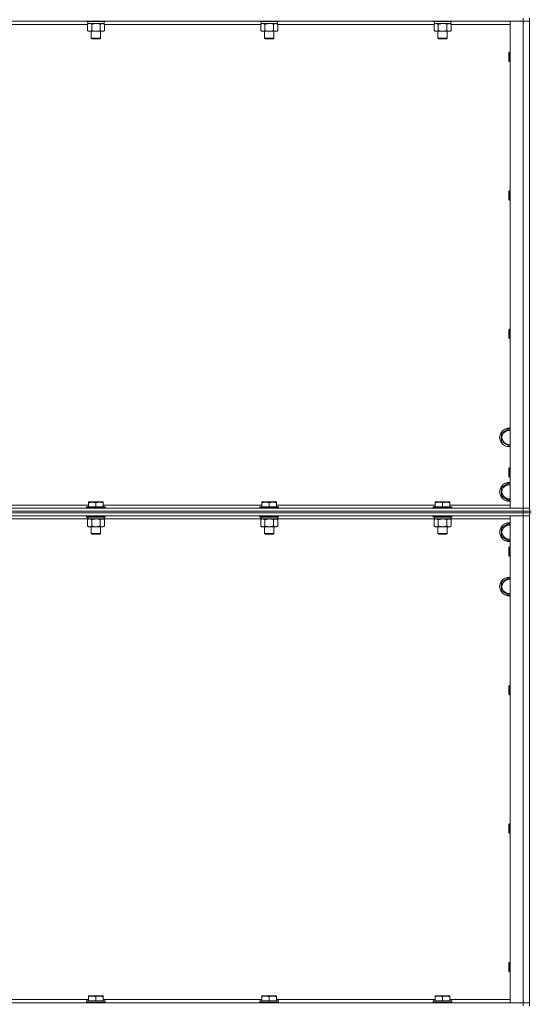
# Model space of a CAD drawing. Units: millimetres. Extents: x 0 to 30610, y -7 to 21000.
# Drawn here: x 21825 to 22483, y 15342 to 16610 of the extents above; entities that cross this region are included whole.
import ezdxf

# ---------------------------------------------------------------- set-up
doc = ezdxf.new("R2010")
doc.units = ezdxf.units.MM
doc.linetypes.add('K5LT_THIN', pattern=[0])
doc.layers.add('R', color=1, linetype='Continuous', true_color=0xff0000)
doc.layers.add('WELDING', color=7, linetype='Continuous', true_color=0xffffff)

msp = doc.modelspace()

# ---------------------------------------------------------------- linework, layer by layer
at = {"layer": 'R', "color": 7, "linetype": 'K5LT_THIN', "lineweight": 18}
for p, q in [((22474, 16611.8), (22474, 16607.8)), ((22482, 15976.8), (22482, 16611.8)), ((22474, 16607.8), (21150, 16607.8)), ((21912.6, 16603.8), (21711.4, 16603.8)), ((21911.6, 16607.8), (21911.6, 16607.6)), ((21935.6, 16607.6), (21911.6, 16607.6)), ((21911.6, 16607.6), (21911.8, 16607.3)), ((21935.4, 16607.3), (21911.8, 16607.3)), ((21912.6, 16603.9), (21914.1, 16604.8)), ((21912.6, 16603.9), (21912.6, 16595.6)), ((21913.1, 16607.3), (21913.1, 16604.8)), ((21934.1, 16604.8), (21913.1, 16604.8)), ((21918.1, 16603.9), (21918.1, 16595.6)), ((21929.1, 16603.9), (21929.1, 16595.6)), ((21934.6, 16603.9), (21933.1, 16604.8)), ((21934.1, 16607.3), (21934.1, 16604.8)), ((21934.6, 16603.9), (21934.6, 16595.6)), ((22135.8, 16603.8), (21934.6, 16603.8)), ((21935.6, 16607.6), (21935.4, 16607.3)), ((21935.6, 16607.8), (21935.6, 16607.6)), ((22134.8, 16607.8), (22134.8, 16607.6)), ((22158.8, 16607.6), (22134.8, 16607.6)), ((22134.8, 16607.6), (22135, 16607.3)), ((22158.6, 16607.3), (22135, 16607.3)), ((22135.8, 16603.9), (22137.3, 16604.8)), ((22135.8, 16603.9), (22135.8, 16595.6)), ((22136.3, 16607.3), (22136.3, 16604.8)), ((22157.3, 16604.8), (22136.3, 16604.8)), ((22141.3, 16603.9), (22141.3, 16595.6)), ((22152.3, 16603.9), (22152.3, 16595.6)), ((22157.8, 16603.9), (22156.3, 16604.8)), ((22157.3, 16607.3), (22157.3, 16604.8)), ((22157.8, 16603.9), (22157.8, 16595.6)), ((22359, 16603.8), (22157.8, 16603.8)), ((22158.8, 16607.6), (22158.6, 16607.3)), ((22158.8, 16607.8), (22158.8, 16607.6)), ((22358, 16607.8), (22358, 16607.6)), ((22382, 16607.6), (22358, 16607.6)), ((22358, 16607.6), (22358.2, 16607.3)), ((22381.8, 16607.3), (22358.2, 16607.3)), ((22359, 16603.9), (22360.5, 16604.8)), ((22359, 16603.9), (22359, 16595.6)), ((22359.5, 16607.3), (22359.5, 16604.8)), ((22380.5, 16604.8), (22359.5, 16604.8)), ((22364.5, 16603.9), (22364.5, 16595.6)), ((22375.5, 16603.9), (22375.5, 16595.6)), ((22381, 16603.9), (22379.5, 16604.8)), ((22380.5, 16607.3), (22380.5, 16604.8)), ((22381, 16603.9), (22381, 16595.6)), ((22457, 16603.8), (22381, 16603.8)), ((22382, 16607.6), (22381.8, 16607.3)), ((22382, 16607.8), (22382, 16607.6)), ((22457, 16607.8), (22474, 16607.8)), ((22457, 15980.8), (22457, 16607.8)), ((22474, 15980.8), (22474, 16607.8)), ((22474, 16607.8), (22482, 16607.8)), ((22482, 16607.8), (22474, 16607.8)), ((21912.6, 16595.6), (21914.1, 16594.8)), ((21923.6, 16594.8), (21914.1, 16594.8)), ((21917.6, 16594.8), (21917.6, 16585.9)), ((21929.6, 16585.9), (21917.6, 16585.9)), ((21917.6, 16585.9), (21918.6, 16585.3)), ((21933.1, 16594.8), (21923.6, 16594.8)), ((21929.6, 16585.9), (21928.6, 16585.3)), ((21929.6, 16594.8), (21929.6, 16585.9)), ((21934.6, 16595.6), (21933.1, 16594.8)), ((22135.8, 16595.6), (22137.3, 16594.8)), ((22146.8, 16594.8), (22137.3, 16594.8)), ((22140.8, 16594.8), (22140.8, 16585.9)), ((22152.8, 16585.9), (22140.8, 16585.9)), ((22140.8, 16585.9), (22141.8, 16585.3)), ((22156.3, 16594.8), (22146.8, 16594.8)), ((22152.8, 16585.9), (22151.8, 16585.3)), ((22152.8, 16594.8), (22152.8, 16585.9)), ((22157.8, 16595.6), (22156.3, 16594.8)), ((22359, 16595.6), (22360.5, 16594.8)), ((22370, 16594.8), (22360.5, 16594.8)), ((22364, 16594.8), (22364, 16585.9)), ((22376, 16585.9), (22364, 16585.9)), ((22364, 16585.9), (22365, 16585.3)), ((22379.5, 16594.8), (22370, 16594.8)), ((22376, 16585.9), (22375, 16585.3)), ((22376, 16594.8), (22376, 16585.9)), ((22381, 16595.6), (22379.5, 16594.8)), ((21928.6, 16585.3), (21918.6, 16585.3)), ((22151.8, 16585.3), (22141.8, 16585.3)), ((22375, 16585.3), (22365, 16585.3)), ((22456.1, 16567.8), (22455.5, 16566.8)), ((22455.5, 16556.8), (22455.5, 16566.8)), ((22457, 16567.8), (22456.1, 16567.8)), ((22456.1, 16555.8), (22456.1, 16567.8)), ((22456.1, 16555.8), (22455.5, 16556.8)), ((22457, 16555.8), (22456.1, 16555.8)), ((22456.1, 16389.5), (22455.5, 16388.5)), ((22455.5, 16378.5), (22455.5, 16388.5)), ((22457, 16389.5), (22456.1, 16389.5)), ((22456.1, 16377.5), (22456.1, 16389.5)), ((22456.1, 16377.5), (22455.5, 16378.5)), ((22457, 16377.5), (22456.1, 16377.5)), ((22456.1, 16211.1), (22455.5, 16210.1)), ((22455.5, 16200.1), (22455.5, 16210.1)), ((22457, 16211.1), (22456.1, 16211.1)), ((22456.1, 16199.1), (22456.1, 16211.1)), ((22456.1, 16199.1), (22455.5, 16200.1)), ((22457, 16199.1), (22456.1, 16199.1)), ((22446, 16077.3), (22455.5, 16082.8)), ((22455.5, 16082.8), (22457, 16081.9)), ((22446, 16066.3), (22446, 16077.3)), ((22455.5, 16060.8), (22446, 16066.3)), ((22457, 16061.7), (22455.5, 16060.8)), ((22456.1, 16032.8), (22455.5, 16031.8)), ((22455.5, 16021.8), (22455.5, 16031.8)), ((22457, 16032.8), (22456.1, 16032.8)), ((22456.1, 16020.8), (22456.1, 16032.8)), ((22456.1, 16020.8), (22455.5, 16021.8)), ((22457, 16020.8), (22456.1, 16020.8)), ((22446, 16007.3), (22455.5, 16012.8)), ((22446, 15996.3), (22446, 16007.3)), ((22455.5, 16012.8), (22457, 16011.9)), ((22455.5, 15990.8), (22446, 15996.3)), ((22457, 15991.7), (22455.5, 15990.8)), ((21150, 15980.8), (22474, 15980.8)), ((21709.9, 15984.8), (21914.1, 15984.8)), ((21911.6, 15982), (21911.8, 15982.3)), ((21911.6, 15982), (21911.6, 15980.8)), ((21935.6, 15982), (21911.6, 15982)), ((21935.4, 15982.3), (21911.8, 15982.3)), ((21914.1, 15988.5), (21914.6, 15988.8)), ((21914.1, 15987.6), (21914.1, 15988.5)), ((21914.1, 15987.6), (21914.1, 15982.3)), ((21932.6, 15988.8), (21914.6, 15988.8)), ((21923.6, 15987.6), (21923.6, 15982.3)), ((21933.1, 15988.5), (21932.6, 15988.8)), ((21933.1, 15988.5), (21933.1, 15987.6)), ((21933.1, 15987.6), (21933.1, 15982.3)), ((21933.1, 15984.8), (22137.3, 15984.8)), ((21935.6, 15982), (21935.4, 15982.3)), ((21935.6, 15982), (21935.6, 15980.8)), ((22134.8, 15982), (22135, 15982.3)), ((22134.8, 15982), (22134.8, 15980.8)), ((22158.8, 15982), (22134.8, 15982)), ((22158.6, 15982.3), (22135, 15982.3)), ((22137.3, 15988.5), (22137.8, 15988.8)), ((22137.3, 15987.6), (22137.3, 15988.5)), ((22137.3, 15987.6), (22137.3, 15982.3)), ((22155.8, 15988.8), (22137.8, 15988.8)), ((22146.8, 15987.6), (22146.8, 15982.3)), ((22156.3, 15988.5), (22155.8, 15988.8)), ((22156.3, 15988.5), (22156.3, 15987.6)), ((22156.3, 15987.6), (22156.3, 15982.3)), ((22156.3, 15984.8), (22360.5, 15984.8)), ((22158.8, 15982), (22158.6, 15982.3)), ((22158.8, 15982), (22158.8, 15980.8)), ((22358, 15982), (22358.2, 15982.3)), ((22358, 15982), (22358, 15980.8)), ((22382, 15982), (22358, 15982)), ((22381.8, 15982.3), (22358.2, 15982.3)), ((22360.5, 15988.5), (22361, 15988.8)), ((22360.5, 15987.6), (22360.5, 15988.5)), ((22360.5, 15987.6), (22360.5, 15982.3)), ((22379, 15988.8), (22361, 15988.8)), ((22370, 15987.6), (22370, 15982.3)), ((22379.5, 15988.5), (22379, 15988.8)), ((22379.5, 15988.5), (22379.5, 15987.6)), ((22379.5, 15987.6), (22379.5, 15982.3)), ((22379.5, 15984.8), (22457, 15984.8)), ((22382, 15982), (22381.8, 15982.3)), ((22382, 15982), (22382, 15980.8)), ((22474, 15980.8), (22457, 15980.8)), ((22482, 15980.8), (22474, 15980.8)), ((22474, 15980.8), (22482, 15980.8)), ((22474, 15976.8), (22474, 15980.8)), ((21150, 15976.8), (22474, 15976.8)), ((22474, 15976.8), (21150, 15976.8)), ((22474, 15974.8), (21150, 15974.8)), ((22474, 15974.8), (21150, 15974.8)), ((22474, 15970.8), (21150, 15970.8)), ((21913.1, 15966.8), (21710.9, 15966.8)), ((21911.6, 15970.8), (21911.6, 15969.6)), ((21935.6, 15969.6), (21911.6, 15969.6)), ((21911.6, 15969.6), (21911.8, 15969.3)), ((21935.4, 15969.3), (21911.8, 15969.3)), ((21912.6, 15965.9), (21914.1, 15966.8)), ((21912.6, 15965.9), (21912.6, 15957.6)), ((21913.1, 15969.3), (21913.1, 15966.8)), ((21934.1, 15966.8), (21913.1, 15966.8)), ((21918.1, 15965.9), (21918.1, 15957.6)), ((21929.1, 15965.9), (21929.1, 15957.6)), ((21934.6, 15965.9), (21933.1, 15966.8)), ((21934.1, 15969.3), (21934.1, 15966.8)), ((22136.3, 15966.8), (21934.1, 15966.8)), ((21934.6, 15965.9), (21934.6, 15957.6)), ((21935.6, 15969.6), (21935.4, 15969.3)), ((21935.6, 15970.8), (21935.6, 15969.6)), ((22134.8, 15970.8), (22134.8, 15969.6)), ((22158.8, 15969.6), (22134.8, 15969.6)), ((22134.8, 15969.6), (22135, 15969.3)), ((22158.6, 15969.3), (22135, 15969.3)), ((22135.8, 15965.9), (22137.3, 15966.8)), ((22135.8, 15965.9), (22135.8, 15957.6)), ((22136.3, 15969.3), (22136.3, 15966.8)), ((22157.3, 15966.8), (22136.3, 15966.8)), ((22141.3, 15965.9), (22141.3, 15957.6)), ((22152.3, 15965.9), (22152.3, 15957.6)), ((22157.8, 15965.9), (22156.3, 15966.8)), ((22157.3, 15969.3), (22157.3, 15966.8)), ((22359.5, 15966.8), (22157.3, 15966.8)), ((22157.8, 15965.9), (22157.8, 15957.6)), ((22158.8, 15969.6), (22158.6, 15969.3)), ((22158.8, 15970.8), (22158.8, 15969.6)), ((22358, 15970.8), (22358, 15969.6)), ((22382, 15969.6), (22358, 15969.6)), ((22358, 15969.6), (22358.2, 15969.3)), ((22381.8, 15969.3), (22358.2, 15969.3)), ((22359, 15965.9), (22360.5, 15966.8)), ((22359, 15965.9), (22359, 15957.6)), ((22359.5, 15969.3), (22359.5, 15966.8)), ((22380.5, 15966.8), (22359.5, 15966.8)), ((22364.5, 15965.9), (22364.5, 15957.6)), ((22375.5, 15965.9), (22375.5, 15957.6)), ((22381, 15965.9), (22379.5, 15966.8)), ((22380.5, 15969.3), (22380.5, 15966.8)), ((22457, 15966.8), (22380.5, 15966.8)), ((22381, 15965.9), (22381, 15957.6)), ((22382, 15969.6), (22381.8, 15969.3)), ((22382, 15970.8), (22382, 15969.6)), ((22457, 15970.8), (22474, 15970.8)), ((22457, 15343.8), (22457, 15970.8)), ((22482, 15976.8), (22474, 15976.8)), ((22474, 15976.8), (22482, 15976.8)), ((22474, 15976.8), (22474, 15974.8)), ((22474, 15974.8), (22482, 15974.8)), ((22474, 15974.8), (22474, 15970.8)), ((22482, 15974.8), (22474, 15974.8)), ((22474, 15343.8), (22474, 15970.8)), ((22474, 15970.8), (22482, 15970.8)), ((22482, 15970.8), (22474, 15970.8)), ((22484, 15976.8), (22482, 15976.8)), ((22482, 15976.8), (22482, 15974.8)), ((22484, 15974.8), (22482, 15974.8)), ((22482, 15339.8), (22482, 15974.8)), ((21912.6, 15957.6), (21914.1, 15956.8)), ((21923.6, 15956.8), (21914.1, 15956.8)), ((21917.6, 15956.8), (21917.6, 15947.9)), ((21933.1, 15956.8), (21923.6, 15956.8)), ((21929.6, 15956.8), (21929.6, 15947.9)), ((21934.6, 15957.6), (21933.1, 15956.8)), ((22135.8, 15957.6), (22137.3, 15956.8)), ((22146.8, 15956.8), (22137.3, 15956.8)), ((22140.8, 15956.8), (22140.8, 15947.9)), ((22156.3, 15956.8), (22146.8, 15956.8)), ((22152.8, 15956.8), (22152.8, 15947.9)), ((22157.8, 15957.6), (22156.3, 15956.8)), ((22359, 15957.6), (22360.5, 15956.8)), ((22370, 15956.8), (22360.5, 15956.8)), ((22364, 15956.8), (22364, 15947.9)), ((22379.5, 15956.8), (22370, 15956.8)), ((22376, 15956.8), (22376, 15947.9)), ((22381, 15957.6), (22379.5, 15956.8)), ((22446, 15955.3), (22455.5, 15960.8)), ((22446, 15944.3), (22446, 15955.3)), ((22455.5, 15960.8), (22457, 15959.9)), ((21929.6, 15947.9), (21917.6, 15947.9)), ((21917.6, 15947.9), (21918.6, 15947.3)), ((21928.6, 15947.3), (21918.6, 15947.3)), ((21929.6, 15947.9), (21928.6, 15947.3)), ((22152.8, 15947.9), (22140.8, 15947.9)), ((22140.8, 15947.9), (22141.8, 15947.3)), ((22151.8, 15947.3), (22141.8, 15947.3)), ((22152.8, 15947.9), (22151.8, 15947.3)), ((22376, 15947.9), (22364, 15947.9)), ((22364, 15947.9), (22365, 15947.3)), ((22375, 15947.3), (22365, 15947.3)), ((22376, 15947.9), (22375, 15947.3)), ((22455.5, 15938.8), (22446, 15944.3)), ((22457, 15939.7), (22455.5, 15938.8)), ((22456.1, 15930.8), (22455.5, 15929.8)), ((22455.5, 15919.8), (22455.5, 15929.8)), ((22457, 15930.8), (22456.1, 15930.8)), ((22456.1, 15918.8), (22456.1, 15930.8)), ((22456.1, 15918.8), (22455.5, 15919.8)), ((22457, 15918.8), (22456.1, 15918.8)), ((22446, 15885.3), (22455.5, 15890.8)), ((22455.5, 15890.8), (22457, 15889.9)), ((22446, 15874.3), (22446, 15885.3)), ((22455.5, 15868.8), (22446, 15874.3)), ((22457, 15869.7), (22455.5, 15868.8)), ((22456.1, 15752.5), (22455.5, 15751.5)), ((22455.5, 15741.5), (22455.5, 15751.5)), ((22457, 15752.5), (22456.1, 15752.5)), ((22456.1, 15740.5), (22456.1, 15752.5)), ((22456.1, 15740.5), (22455.5, 15741.5)), ((22457, 15740.5), (22456.1, 15740.5)), ((22456.1, 15574.1), (22455.5, 15573.1)), ((22455.5, 15563.1), (22455.5, 15573.1)), ((22457, 15574.1), (22456.1, 15574.1)), ((22456.1, 15562.1), (22456.1, 15574.1)), ((22456.1, 15562.1), (22455.5, 15563.1)), ((22457, 15562.1), (22456.1, 15562.1)), ((22456.1, 15395.8), (22455.5, 15394.8)), ((22455.5, 15384.8), (22455.5, 15394.8)), ((22457, 15395.8), (22456.1, 15395.8)), ((22456.1, 15383.8), (22456.1, 15395.8)), ((22456.1, 15383.8), (22455.5, 15384.8)), ((22457, 15383.8), (22456.1, 15383.8)), ((21150, 15343.8), (22474, 15343.8)), ((21709.9, 15347.8), (21914.1, 15347.8)), ((21911.6, 15346), (21911.8, 15346.3)), ((21911.6, 15346), (21911.6, 15344.1)), ((21935.6, 15346), (21911.6, 15346)), ((21935.6, 15344.1), (21911.6, 15344.1)), ((21911.6, 15344.1), (21911.8, 15343.8)), ((21935.4, 15346.3), (21911.8, 15346.3)), ((21914.1, 15352.5), (21914.6, 15352.8)), ((21914.1, 15351.6), (21914.1, 15352.5)), ((21914.1, 15351.6), (21914.1, 15346.3)), ((21932.6, 15352.8), (21914.6, 15352.8)), ((21923.6, 15351.6), (21923.6, 15346.3)), ((21933.1, 15352.5), (21932.6, 15352.8)), ((21933.1, 15352.5), (21933.1, 15351.6)), ((21933.1, 15351.6), (21933.1, 15346.3)), ((21933.1, 15347.8), (22137.3, 15347.8)), ((21935.6, 15346), (21935.4, 15346.3)), ((21935.6, 15344.1), (21935.4, 15343.8)), ((21935.6, 15346), (21935.6, 15344.1)), ((22134.8, 15346), (22135, 15346.3)), ((22134.8, 15346), (22134.8, 15344.1)), ((22158.8, 15346), (22134.8, 15346)), ((22158.8, 15344.1), (22134.8, 15344.1)), ((22134.8, 15344.1), (22135, 15343.8)), ((22158.6, 15346.3), (22135, 15346.3)), ((22137.3, 15352.5), (22137.8, 15352.8)), ((22137.3, 15351.6), (22137.3, 15352.5)), ((22137.3, 15351.6), (22137.3, 15346.3)), ((22155.8, 15352.8), (22137.8, 15352.8)), ((22146.8, 15351.6), (22146.8, 15346.3)), ((22156.3, 15352.5), (22155.8, 15352.8)), ((22156.3, 15352.5), (22156.3, 15351.6)), ((22156.3, 15351.6), (22156.3, 15346.3)), ((22156.3, 15347.8), (22360.5, 15347.8)), ((22158.8, 15346), (22158.6, 15346.3)), ((22158.8, 15344.1), (22158.6, 15343.8)), ((22158.8, 15346), (22158.8, 15344.1)), ((22358, 15346), (22358.2, 15346.3)), ((22358, 15346), (22358, 15344.1)), ((22382, 15346), (22358, 15346)), ((22382, 15344.1), (22358, 15344.1)), ((22358, 15344.1), (22358.2, 15343.8)), ((22381.8, 15346.3), (22358.2, 15346.3)), ((22360.5, 15352.5), (22361, 15352.8)), ((22360.5, 15351.6), (22360.5, 15352.5)), ((22360.5, 15351.6), (22360.5, 15346.3)), ((22379, 15352.8), (22361, 15352.8)), ((22370, 15351.6), (22370, 15346.3)), ((22379.5, 15352.5), (22379, 15352.8)), ((22379.5, 15352.5), (22379.5, 15351.6)), ((22379.5, 15351.6), (22379.5, 15346.3)), ((22379.5, 15347.8), (22457, 15347.8)), ((22382, 15346), (22381.8, 15346.3)), ((22382, 15344.1), (22381.8, 15343.8)), ((22382, 15346), (22382, 15344.1)), ((22474, 15343.8), (22457, 15343.8)), ((22482, 15343.8), (22474, 15343.8)), ((22474, 15343.8), (22482, 15343.8)), ((22474, 15339.8), (22474, 15343.8))]:
    msp.add_line(p, q, dxfattribs=at)
for centre, radius, start, end in [((22455.5, 16071.8), 12, 82.8192, 277.1808), ((22455.5, 16071.8), 11.8, 82.7135, 277.2865), ((22455.5, 16071.8), 8.97, 80.3762, 279.6238), ((22455.5, 16001.8), 12, 82.8192, 277.1808), ((22455.5, 16001.8), 11.8, 82.7135, 277.2865), ((22455.5, 16001.8), 8.97, 80.3762, 279.6238), ((22455.5, 15949.8), 12, 82.8192, 277.1808), ((22455.5, 15949.8), 11.8, 82.7135, 277.2865), ((22455.5, 15949.8), 8.97, 80.3762, 279.6238), ((22455.5, 15879.8), 12, 82.8192, 277.1808), ((22455.5, 15879.8), 11.8, 82.7135, 277.2865), ((22455.5, 15879.8), 8.97, 80.3762, 279.6238)]:
    msp.add_arc(centre, radius, start, end, dxfattribs=at)
at = {"layer": 'WELDING', "color": 7, "linetype": 'K5LT_THIN', "lineweight": 18}
for p, q in [((21913.2, 16604.2), (21912.6, 16603.9)), ((21914.1, 16604.6), (21913.2, 16604.2)), ((21915, 16604.8), (21914.1, 16604.6)), ((21915.4, 16604.8), (21915, 16604.8)), ((21916.3, 16604.7), (21915.4, 16604.8)), ((21917.2, 16604.4), (21916.3, 16604.7)), ((21918.1, 16603.9), (21917.2, 16604.4)), ((21925.4, 16604.7), (21923.6, 16604.8)), ((21927.3, 16604.4), (21925.4, 16604.7)), ((21929.1, 16603.9), (21927.3, 16604.4)), ((22136.4, 16604.2), (22135.8, 16603.9)), ((22137.3, 16604.6), (22136.4, 16604.2)), ((22138.2, 16604.8), (22137.3, 16604.6)), ((22138.6, 16604.8), (22138.2, 16604.8)), ((22148.6, 16604.7), (22146.8, 16604.8)), ((22150.5, 16604.4), (22148.6, 16604.7)), ((22152.3, 16603.9), (22150.5, 16604.4)), ((22359.6, 16604.2), (22359, 16603.9)), ((22360.5, 16604.6), (22359.6, 16604.2)), ((22361.4, 16604.8), (22360.5, 16604.6)), ((22361.8, 16604.8), (22361.4, 16604.8)), ((22371.8, 16604.7), (22370, 16604.8)), ((22373.7, 16604.4), (22371.8, 16604.7)), ((22375.5, 16603.9), (22373.7, 16604.4)), ((21913.2, 15966.2), (21912.6, 15965.9)), ((21914.1, 15966.6), (21913.2, 15966.2)), ((21915, 15966.8), (21914.1, 15966.6)), ((21915.4, 15966.8), (21915, 15966.8)), ((21916.3, 15966.7), (21915.4, 15966.8)), ((21917.2, 15966.4), (21916.3, 15966.7)), ((21918.1, 15965.9), (21917.2, 15966.4)), ((21925.4, 15966.7), (21923.6, 15966.8)), ((21927.3, 15966.4), (21925.4, 15966.7)), ((21929.1, 15965.9), (21927.3, 15966.4)), ((22136.4, 15966.2), (22135.8, 15965.9)), ((22137.3, 15966.6), (22136.4, 15966.2)), ((22138.2, 15966.8), (22137.3, 15966.6)), ((22138.6, 15966.8), (22138.2, 15966.8)), ((22148.6, 15966.7), (22146.8, 15966.8)), ((22150.5, 15966.4), (22148.6, 15966.7)), ((22152.3, 15965.9), (22150.5, 15966.4)), ((22359.6, 15966.2), (22359, 15965.9)), ((22360.5, 15966.6), (22359.6, 15966.2)), ((22361.4, 15966.8), (22360.5, 15966.6)), ((22361.8, 15966.8), (22361.4, 15966.8)), ((22371.8, 15966.7), (22370, 15966.8)), ((22373.7, 15966.4), (22371.8, 15966.7)), ((22375.5, 15965.9), (22373.7, 15966.4))]:
    msp.add_line(p, q, dxfattribs=at)
for points, knots in [([(21923.6, 16604.8), (21923.4, 16604.8), (21923, 16604.8), (21922.5, 16604.8), (21921.9, 16604.7), (21921.4, 16604.7), (21921.1, 16604.6), (21920.9, 16604.6), (21920.7, 16604.5), (21920.5, 16604.5), (21920.3, 16604.5), (21920.2, 16604.4), (21920, 16604.4), (21919.8, 16604.4), (21919.4, 16604.3), (21919.1, 16604.2), (21918.8, 16604.1), (21918.6, 16604.1), (21918.3, 16604), (21918.2, 16604), (21918.1, 16603.9)], [0, 0, 0, 0, 0.426692, 0.853385, 1.280077, 1.70677, 1.976977, 2.112081, 2.247185, 2.382289, 2.517392, 2.652496, 2.7876, 2.975699, 3.163798, 3.539996, 3.728096, 3.916195, 4.104294, 4.292393, 4.292393, 4.292393, 4.292393]), ([(21931.8, 16604.8), (21931.7, 16604.8), (21931.4, 16604.8), (21931.1, 16604.7), (21930.7, 16604.6), (21930.2, 16604.5), (21929.7, 16604.3), (21929.3, 16604.1), (21929.1, 16603.9)], [0, 0, 0, 0, 1.192024, 2.404251, 3.60809, 4.765234, 6.955738, 9, 9, 9, 9]), ([(21934.6, 16603.9), (21934.3, 16604.1), (21933.8, 16604.3), (21933.3, 16604.5), (21932.9, 16604.7), (21932.5, 16604.7), (21932.2, 16604.8), (21931.9, 16604.8), (21931.8, 16604.8)], [0, 0, 0, 0, 2.905563, 4.375924, 5.511195, 6.679161, 7.850161, 9, 9, 9, 9]), ([(22141.3, 16603.9), (22141, 16604.1), (22140.6, 16604.3), (22140, 16604.5), (22139.6, 16604.7), (22139.3, 16604.7), (22138.9, 16604.8), (22138.7, 16604.8), (22138.6, 16604.8)], [0, 0, 0, 0, 2.905563, 4.375924, 5.511195, 6.679161, 7.850161, 9, 9, 9, 9]), ([(22146.8, 16604.8), (22146.6, 16604.8), (22146.2, 16604.8), (22145.7, 16604.8), (22145.1, 16604.7), (22144.6, 16604.7), (22144.3, 16604.6), (22144.1, 16604.6), (22143.9, 16604.5), (22143.7, 16604.5), (22143.5, 16604.5), (22143.4, 16604.4), (22143.2, 16604.4), (22143, 16604.4), (22142.6, 16604.3), (22142.3, 16604.2), (22142, 16604.1), (22141.8, 16604.1), (22141.5, 16604), (22141.4, 16604), (22141.3, 16603.9)], [0, 0, 0, 0, 0.426692, 0.853385, 1.280077, 1.70677, 1.976977, 2.112081, 2.247185, 2.382289, 2.517392, 2.652496, 2.7876, 2.975699, 3.163798, 3.539996, 3.728096, 3.916195, 4.104294, 4.292393, 4.292393, 4.292393, 4.292393]), ([(22155, 16604.8), (22154.9, 16604.8), (22154.6, 16604.8), (22154.3, 16604.7), (22153.9, 16604.6), (22153.4, 16604.5), (22152.9, 16604.3), (22152.5, 16604.1), (22152.3, 16603.9)], [0, 0, 0, 0, 1.192024, 2.404251, 3.60809, 4.765234, 6.955738, 9, 9, 9, 9]), ([(22157.8, 16603.9), (22157.5, 16604.1), (22157, 16604.3), (22156.5, 16604.5), (22156.1, 16604.7), (22155.7, 16604.7), (22155.4, 16604.8), (22155.1, 16604.8), (22155, 16604.8)], [0, 0, 0, 0, 2.905563, 4.375924, 5.511195, 6.679161, 7.850161, 9, 9, 9, 9]), ([(22364.5, 16603.9), (22364.2, 16604.1), (22363.8, 16604.3), (22363.2, 16604.5), (22362.8, 16604.7), (22362.5, 16604.7), (22362.1, 16604.8), (22361.9, 16604.8), (22361.8, 16604.8)], [0, 0, 0, 0, 2.905563, 4.375924, 5.511195, 6.679161, 7.850161, 9, 9, 9, 9]), ([(22370, 16604.8), (22369.8, 16604.8), (22369.4, 16604.8), (22368.9, 16604.8), (22368.3, 16604.7), (22367.8, 16604.7), (22367.5, 16604.6), (22367.3, 16604.6), (22367.1, 16604.5), (22366.9, 16604.5), (22366.7, 16604.5), (22366.6, 16604.4), (22366.4, 16604.4), (22366.2, 16604.4), (22365.8, 16604.3), (22365.5, 16604.2), (22365.2, 16604.1), (22365, 16604.1), (22364.7, 16604), (22364.6, 16604), (22364.5, 16603.9)], [0, 0, 0, 0, 0.426692, 0.853385, 1.280077, 1.70677, 1.976977, 2.112081, 2.247185, 2.382289, 2.517392, 2.652496, 2.7876, 2.975699, 3.163798, 3.539996, 3.728096, 3.916195, 4.104294, 4.292393, 4.292393, 4.292393, 4.292393]), ([(22378.2, 16604.8), (22378.1, 16604.8), (22377.8, 16604.8), (22377.5, 16604.7), (22377.1, 16604.6), (22376.6, 16604.5), (22376.1, 16604.3), (22375.7, 16604.1), (22375.5, 16603.9)], [0, 0, 0, 0, 1.192024, 2.404251, 3.60809, 4.765234, 6.955738, 9, 9, 9, 9]), ([(22381, 16603.9), (22380.7, 16604.1), (22380.2, 16604.3), (22379.7, 16604.5), (22379.3, 16604.7), (22378.9, 16604.7), (22378.6, 16604.8), (22378.3, 16604.8), (22378.2, 16604.8)], [0, 0, 0, 0, 2.905563, 4.375924, 5.511195, 6.679161, 7.850161, 9, 9, 9, 9]), ([(21912.6, 16595.6), (21912.9, 16595.4), (21913.4, 16595.2), (21914, 16595), (21914.3, 16594.9), (21914.6, 16594.8), (21915, 16594.8), (21915.3, 16594.8), (21915.7, 16594.8), (21916, 16594.8), (21916.3, 16594.9), (21916.8, 16595), (21917.4, 16595.2), (21917.8, 16595.5), (21918.1, 16595.6)], [0, 0, 0, 0, 2.72415, 3.912285, 4.716446, 5.530362, 6.353984, 7.500189, 8.40607, 9.211142, 9.998759, 11.128707, 12.847273, 15, 15, 15, 15]), ([(21918.1, 16595.6), (21918.2, 16595.6), (21918.5, 16595.5), (21918.8, 16595.4), (21919.1, 16595.4), (21919.5, 16595.3), (21919.8, 16595.2), (21920.2, 16595.1), (21920.4, 16595.1), (21920.6, 16595), (21920.9, 16595), (21921.3, 16594.9), (21921.8, 16594.9), (21922.3, 16594.8), (21922.7, 16594.8), (21922.9, 16594.8), (21923.2, 16594.8), (21923.4, 16594.8), (21923.5, 16594.8), (21923.6, 16594.8)], [0, 0, 0, 0, 0.253231, 0.633077, 0.823001, 1.012924, 1.39277, 1.683866, 1.829413, 1.974961, 2.22598, 2.476999, 2.979038, 3.307633, 3.636228, 3.800526, 3.964824, 4.129121, 4.293419, 4.293419, 4.293419, 4.293419]), ([(21923.6, 16594.8), (21923.6, 16594.8), (21923.8, 16594.8), (21923.9, 16594.8), (21924.1, 16594.8), (21924.3, 16594.8), (21924.5, 16594.8), (21924.7, 16594.8), (21925.1, 16594.9), (21925.6, 16594.9), (21926.1, 16595), (21926.4, 16595), (21926.8, 16595.1), (21927.1, 16595.2), (21927.5, 16595.2), (21927.8, 16595.3), (21928.2, 16595.4), (21928.5, 16595.5), (21928.8, 16595.5), (21929, 16595.6), (21929.1, 16595.6)], [0, 0, 0, 0, 0.13683, 0.27366, 0.41049, 0.54732, 0.68415, 0.820981, 1.094641, 1.641961, 1.915621, 2.189281, 2.472595, 2.755908, 3.039221, 3.322535, 3.565256, 3.807977, 4.050698, 4.293419, 4.293419, 4.293419, 4.293419]), ([(21929.1, 16595.6), (21929.4, 16595.4), (21929.9, 16595.2), (21930.4, 16595), (21930.8, 16594.9), (21931.1, 16594.8), (21931.4, 16594.8), (21931.8, 16594.8), (21932.1, 16594.8), (21932.4, 16594.8), (21932.8, 16594.9), (21933.2, 16595), (21933.8, 16595.2), (21934.3, 16595.5), (21934.6, 16595.6)], [0, 0, 0, 0, 2.72415, 3.912285, 4.716446, 5.530362, 6.353984, 7.500189, 8.40607, 9.211142, 9.998759, 11.128707, 12.847273, 15, 15, 15, 15]), ([(22135.8, 16595.6), (22136.1, 16595.4), (22136.6, 16595.2), (22137.2, 16595), (22137.5, 16594.9), (22137.8, 16594.8), (22138.2, 16594.8), (22138.5, 16594.8), (22138.9, 16594.8), (22139.2, 16594.8), (22139.5, 16594.9), (22140, 16595), (22140.6, 16595.2), (22141, 16595.5), (22141.3, 16595.6)], [0, 0, 0, 0, 2.72415, 3.912285, 4.716446, 5.530362, 6.353984, 7.500189, 8.40607, 9.211142, 9.998759, 11.128707, 12.847273, 15, 15, 15, 15]), ([(22141.3, 16595.6), (22141.4, 16595.6), (22141.7, 16595.5), (22142, 16595.4), (22142.3, 16595.4), (22142.7, 16595.3), (22143, 16595.2), (22143.4, 16595.1), (22143.6, 16595.1), (22143.8, 16595), (22144.1, 16595), (22144.5, 16594.9), (22145, 16594.9), (22145.5, 16594.8), (22145.9, 16594.8), (22146.1, 16594.8), (22146.4, 16594.8), (22146.6, 16594.8), (22146.7, 16594.8), (22146.8, 16594.8)], [0, 0, 0, 0, 0.253231, 0.633077, 0.823001, 1.012924, 1.39277, 1.683866, 1.829413, 1.974961, 2.22598, 2.476999, 2.979038, 3.307633, 3.636228, 3.800526, 3.964824, 4.129121, 4.293419, 4.293419, 4.293419, 4.293419]), ([(22146.8, 16594.8), (22146.8, 16594.8), (22147, 16594.8), (22147.1, 16594.8), (22147.3, 16594.8), (22147.5, 16594.8), (22147.7, 16594.8), (22147.9, 16594.8), (22148.3, 16594.9), (22148.8, 16594.9), (22149.3, 16595), (22149.6, 16595), (22150, 16595.1), (22150.3, 16595.2), (22150.7, 16595.2), (22151, 16595.3), (22151.4, 16595.4), (22151.7, 16595.5), (22152, 16595.5), (22152.2, 16595.6), (22152.3, 16595.6)], [0, 0, 0, 0, 0.13683, 0.27366, 0.41049, 0.54732, 0.68415, 0.820981, 1.094641, 1.641961, 1.915621, 2.189281, 2.472595, 2.755908, 3.039221, 3.322535, 3.565256, 3.807977, 4.050698, 4.293419, 4.293419, 4.293419, 4.293419]), ([(22152.3, 16595.6), (22152.6, 16595.4), (22153.1, 16595.2), (22153.6, 16595), (22154, 16594.9), (22154.3, 16594.8), (22154.6, 16594.8), (22155, 16594.8), (22155.3, 16594.8), (22155.6, 16594.8), (22156, 16594.9), (22156.4, 16595), (22157, 16595.2), (22157.5, 16595.5), (22157.8, 16595.6)], [0, 0, 0, 0, 2.72415, 3.912285, 4.716446, 5.530362, 6.353984, 7.500189, 8.40607, 9.211142, 9.998759, 11.128707, 12.847273, 15, 15, 15, 15]), ([(22359, 16595.6), (22359.3, 16595.4), (22359.8, 16595.2), (22360.4, 16595), (22360.7, 16594.9), (22361, 16594.8), (22361.4, 16594.8), (22361.7, 16594.8), (22362.1, 16594.8), (22362.4, 16594.8), (22362.7, 16594.9), (22363.2, 16595), (22363.8, 16595.2), (22364.2, 16595.5), (22364.5, 16595.6)], [0, 0, 0, 0, 2.72415, 3.912285, 4.716446, 5.530362, 6.353984, 7.500189, 8.40607, 9.211142, 9.998759, 11.128707, 12.847273, 15, 15, 15, 15]), ([(22364.5, 16595.6), (22364.6, 16595.6), (22364.9, 16595.5), (22365.2, 16595.4), (22365.5, 16595.4), (22365.9, 16595.3), (22366.2, 16595.2), (22366.6, 16595.1), (22366.8, 16595.1), (22367, 16595), (22367.3, 16595), (22367.7, 16594.9), (22368.2, 16594.9), (22368.7, 16594.8), (22369.1, 16594.8), (22369.3, 16594.8), (22369.6, 16594.8), (22369.8, 16594.8), (22369.9, 16594.8), (22370, 16594.8)], [0, 0, 0, 0, 0.253231, 0.633077, 0.823001, 1.012924, 1.39277, 1.683866, 1.829413, 1.974961, 2.22598, 2.476999, 2.979038, 3.307633, 3.636228, 3.800526, 3.964824, 4.129121, 4.293419, 4.293419, 4.293419, 4.293419]), ([(22370, 16594.8), (22370, 16594.8), (22370.2, 16594.8), (22370.3, 16594.8), (22370.5, 16594.8), (22370.7, 16594.8), (22370.9, 16594.8), (22371.1, 16594.8), (22371.5, 16594.9), (22372, 16594.9), (22372.5, 16595), (22372.8, 16595), (22373.2, 16595.1), (22373.5, 16595.2), (22373.9, 16595.2), (22374.2, 16595.3), (22374.6, 16595.4), (22374.9, 16595.5), (22375.2, 16595.5), (22375.4, 16595.6), (22375.5, 16595.6)], [0, 0, 0, 0, 0.13683, 0.27366, 0.41049, 0.54732, 0.68415, 0.820981, 1.094641, 1.641961, 1.915621, 2.189281, 2.472595, 2.755908, 3.039221, 3.322535, 3.565256, 3.807977, 4.050698, 4.293419, 4.293419, 4.293419, 4.293419]), ([(22375.5, 16595.6), (22375.8, 16595.4), (22376.3, 16595.2), (22376.8, 16595), (22377.2, 16594.9), (22377.5, 16594.8), (22377.8, 16594.8), (22378.2, 16594.8), (22378.5, 16594.8), (22378.8, 16594.8), (22379.2, 16594.9), (22379.6, 16595), (22380.2, 16595.2), (22380.7, 16595.5), (22381, 16595.6)], [0, 0, 0, 0, 2.72415, 3.912285, 4.716446, 5.530362, 6.353984, 7.500189, 8.40607, 9.211142, 9.998759, 11.128707, 12.847273, 15, 15, 15, 15]), ([(21923.6, 15987.6), (21923.2, 15987.8), (21922.6, 15987.9), (21921.9, 15988.1), (21921.5, 15988.2), (21921, 15988.3), (21920.5, 15988.4), (21920.1, 15988.4), (21919.5, 15988.5), (21918.9, 15988.5), (21918.3, 15988.5), (21917.9, 15988.4), (21917.4, 15988.4), (21916.6, 15988.3), (21915.5, 15988.1), (21914.6, 15987.8), (21914.1, 15987.6)], [0, 0, 0, 0, 2.392038, 3.094773, 3.749673, 4.638938, 5.533553, 6.273967, 7.269403, 8.499731, 9.554906, 10.026159, 10.962726, 12.336972, 14.092661, 17, 17, 17, 17]), ([(21933.1, 15987.6), (21932.7, 15987.8), (21932.1, 15987.9), (21931.4, 15988.1), (21931, 15988.2), (21930.5, 15988.3), (21930, 15988.4), (21929.6, 15988.4), (21929, 15988.5), (21928.4, 15988.5), (21927.8, 15988.5), (21927.4, 15988.4), (21926.9, 15988.4), (21926.1, 15988.3), (21925, 15988.1), (21924.1, 15987.8), (21923.6, 15987.6)], [0, 0, 0, 0, 2.392038, 3.094773, 3.749673, 4.638938, 5.533553, 6.273967, 7.269403, 8.499731, 9.554906, 10.026159, 10.962726, 12.336972, 14.092661, 17, 17, 17, 17]), ([(22146.8, 15987.6), (22146.4, 15987.8), (22145.8, 15987.9), (22145.1, 15988.1), (22144.7, 15988.2), (22144.2, 15988.3), (22143.7, 15988.4), (22143.3, 15988.4), (22142.7, 15988.5), (22142.1, 15988.5), (22141.5, 15988.5), (22141.1, 15988.4), (22140.6, 15988.4), (22139.8, 15988.3), (22138.7, 15988.1), (22137.8, 15987.8), (22137.3, 15987.6)], [0, 0, 0, 0, 2.392038, 3.094773, 3.749673, 4.638938, 5.533553, 6.273967, 7.269403, 8.499731, 9.554906, 10.026159, 10.962726, 12.336972, 14.092661, 17, 17, 17, 17]), ([(22156.3, 15987.6), (22155.9, 15987.8), (22155.3, 15987.9), (22154.6, 15988.1), (22154.2, 15988.2), (22153.7, 15988.3), (22153.2, 15988.4), (22152.8, 15988.4), (22152.2, 15988.5), (22151.6, 15988.5), (22151, 15988.5), (22150.6, 15988.4), (22150.1, 15988.4), (22149.3, 15988.3), (22148.2, 15988.1), (22147.3, 15987.8), (22146.8, 15987.6)], [0, 0, 0, 0, 2.392038, 3.094773, 3.749673, 4.638938, 5.533553, 6.273967, 7.269403, 8.499731, 9.554906, 10.026159, 10.962726, 12.336972, 14.092661, 17, 17, 17, 17]), ([(22370, 15987.6), (22369.6, 15987.8), (22369, 15987.9), (22368.3, 15988.1), (22367.9, 15988.2), (22367.4, 15988.3), (22366.9, 15988.4), (22366.5, 15988.4), (22365.9, 15988.5), (22365.3, 15988.5), (22364.7, 15988.5), (22364.3, 15988.4), (22363.8, 15988.4), (22363, 15988.3), (22361.9, 15988.1), (22361, 15987.8), (22360.5, 15987.6)], [0, 0, 0, 0, 2.392038, 3.094773, 3.749673, 4.638938, 5.533553, 6.273967, 7.269403, 8.499731, 9.554906, 10.026159, 10.962726, 12.336972, 14.092661, 17, 17, 17, 17]), ([(22379.5, 15987.6), (22379.1, 15987.8), (22378.5, 15987.9), (22377.8, 15988.1), (22377.4, 15988.2), (22376.9, 15988.3), (22376.4, 15988.4), (22376, 15988.4), (22375.4, 15988.5), (22374.8, 15988.5), (22374.2, 15988.5), (22373.8, 15988.4), (22373.3, 15988.4), (22372.5, 15988.3), (22371.4, 15988.1), (22370.5, 15987.8), (22370, 15987.6)], [0, 0, 0, 0, 2.392038, 3.094773, 3.749673, 4.638938, 5.533553, 6.273967, 7.269403, 8.499731, 9.554906, 10.026159, 10.962726, 12.336972, 14.092661, 17, 17, 17, 17]), ([(21923.6, 15966.8), (21923.4, 15966.8), (21923, 15966.8), (21922.5, 15966.8), (21921.9, 15966.7), (21921.4, 15966.7), (21921.1, 15966.6), (21920.9, 15966.6), (21920.7, 15966.5), (21920.5, 15966.5), (21920.3, 15966.5), (21920.2, 15966.4), (21920, 15966.4), (21919.8, 15966.4), (21919.4, 15966.3), (21919.1, 15966.2), (21918.8, 15966.1), (21918.6, 15966.1), (21918.3, 15966), (21918.2, 15966), (21918.1, 15965.9)], [0, 0, 0, 0, 0.426692, 0.853385, 1.280077, 1.70677, 1.976977, 2.112081, 2.247185, 2.382289, 2.517392, 2.652496, 2.7876, 2.975699, 3.163798, 3.539996, 3.728096, 3.916195, 4.104294, 4.292393, 4.292393, 4.292393, 4.292393]), ([(21931.8, 15966.8), (21931.7, 15966.8), (21931.4, 15966.8), (21931.1, 15966.7), (21930.7, 15966.6), (21930.2, 15966.5), (21929.7, 15966.3), (21929.3, 15966.1), (21929.1, 15965.9)], [0, 0, 0, 0, 1.192024, 2.404251, 3.60809, 4.765234, 6.955738, 9, 9, 9, 9]), ([(21934.6, 15965.9), (21934.3, 15966.1), (21933.8, 15966.3), (21933.3, 15966.5), (21932.9, 15966.7), (21932.5, 15966.7), (21932.2, 15966.8), (21931.9, 15966.8), (21931.8, 15966.8)], [0, 0, 0, 0, 2.905563, 4.375924, 5.511195, 6.679161, 7.850161, 9, 9, 9, 9]), ([(22141.3, 15965.9), (22141, 15966.1), (22140.6, 15966.3), (22140, 15966.5), (22139.6, 15966.7), (22139.3, 15966.7), (22138.9, 15966.8), (22138.7, 15966.8), (22138.6, 15966.8)], [0, 0, 0, 0, 2.905563, 4.375924, 5.511195, 6.679161, 7.850161, 9, 9, 9, 9]), ([(22146.8, 15966.8), (22146.6, 15966.8), (22146.2, 15966.8), (22145.7, 15966.8), (22145.1, 15966.7), (22144.6, 15966.7), (22144.3, 15966.6), (22144.1, 15966.6), (22143.9, 15966.5), (22143.7, 15966.5), (22143.5, 15966.5), (22143.4, 15966.4), (22143.2, 15966.4), (22143, 15966.4), (22142.6, 15966.3), (22142.3, 15966.2), (22142, 15966.1), (22141.8, 15966.1), (22141.5, 15966), (22141.4, 15966), (22141.3, 15965.9)], [0, 0, 0, 0, 0.426692, 0.853385, 1.280077, 1.70677, 1.976977, 2.112081, 2.247185, 2.382289, 2.517392, 2.652496, 2.7876, 2.975699, 3.163798, 3.539996, 3.728096, 3.916195, 4.104294, 4.292393, 4.292393, 4.292393, 4.292393]), ([(22155, 15966.8), (22154.9, 15966.8), (22154.6, 15966.8), (22154.3, 15966.7), (22153.9, 15966.6), (22153.4, 15966.5), (22152.9, 15966.3), (22152.5, 15966.1), (22152.3, 15965.9)], [0, 0, 0, 0, 1.192024, 2.404251, 3.60809, 4.765234, 6.955738, 9, 9, 9, 9]), ([(22157.8, 15965.9), (22157.5, 15966.1), (22157, 15966.3), (22156.5, 15966.5), (22156.1, 15966.7), (22155.7, 15966.7), (22155.4, 15966.8), (22155.1, 15966.8), (22155, 15966.8)], [0, 0, 0, 0, 2.905563, 4.375924, 5.511195, 6.679161, 7.850161, 9, 9, 9, 9]), ([(22364.5, 15965.9), (22364.2, 15966.1), (22363.8, 15966.3), (22363.2, 15966.5), (22362.8, 15966.7), (22362.5, 15966.7), (22362.1, 15966.8), (22361.9, 15966.8), (22361.8, 15966.8)], [0, 0, 0, 0, 2.905563, 4.375924, 5.511195, 6.679161, 7.850161, 9, 9, 9, 9]), ([(22370, 15966.8), (22369.8, 15966.8), (22369.4, 15966.8), (22368.9, 15966.8), (22368.3, 15966.7), (22367.8, 15966.7), (22367.5, 15966.6), (22367.3, 15966.6), (22367.1, 15966.5), (22366.9, 15966.5), (22366.7, 15966.5), (22366.6, 15966.4), (22366.4, 15966.4), (22366.2, 15966.4), (22365.8, 15966.3), (22365.5, 15966.2), (22365.2, 15966.1), (22365, 15966.1), (22364.7, 15966), (22364.6, 15966), (22364.5, 15965.9)], [0, 0, 0, 0, 0.426692, 0.853385, 1.280077, 1.70677, 1.976977, 2.112081, 2.247185, 2.382289, 2.517392, 2.652496, 2.7876, 2.975699, 3.163798, 3.539996, 3.728096, 3.916195, 4.104294, 4.292393, 4.292393, 4.292393, 4.292393]), ([(22378.2, 15966.8), (22378.1, 15966.8), (22377.8, 15966.8), (22377.5, 15966.7), (22377.1, 15966.6), (22376.6, 15966.5), (22376.1, 15966.3), (22375.7, 15966.1), (22375.5, 15965.9)], [0, 0, 0, 0, 1.192024, 2.404251, 3.60809, 4.765234, 6.955738, 9, 9, 9, 9]), ([(22381, 15965.9), (22380.7, 15966.1), (22380.2, 15966.3), (22379.7, 15966.5), (22379.3, 15966.7), (22378.9, 15966.7), (22378.6, 15966.8), (22378.3, 15966.8), (22378.2, 15966.8)], [0, 0, 0, 0, 2.905563, 4.375924, 5.511195, 6.679161, 7.850161, 9, 9, 9, 9]), ([(21912.6, 15957.6), (21912.9, 15957.4), (21913.4, 15957.2), (21914, 15957), (21914.3, 15956.9), (21914.6, 15956.8), (21915, 15956.8), (21915.3, 15956.8), (21915.7, 15956.8), (21916, 15956.8), (21916.3, 15956.9), (21916.8, 15957), (21917.4, 15957.2), (21917.8, 15957.5), (21918.1, 15957.6)], [0, 0, 0, 0, 2.72415, 3.912285, 4.716446, 5.530362, 6.353984, 7.500189, 8.40607, 9.211142, 9.998759, 11.128707, 12.847273, 15, 15, 15, 15]), ([(21918.1, 15957.6), (21918.2, 15957.6), (21918.5, 15957.5), (21918.8, 15957.4), (21919.1, 15957.4), (21919.5, 15957.3), (21919.8, 15957.2), (21920.2, 15957.1), (21920.4, 15957.1), (21920.6, 15957), (21920.9, 15957), (21921.3, 15956.9), (21921.8, 15956.9), (21922.3, 15956.8), (21922.7, 15956.8), (21922.9, 15956.8), (21923.2, 15956.8), (21923.4, 15956.8), (21923.5, 15956.8), (21923.6, 15956.8)], [0, 0, 0, 0, 0.253231, 0.633077, 0.823001, 1.012924, 1.39277, 1.683866, 1.829413, 1.974961, 2.22598, 2.476999, 2.979038, 3.307633, 3.636228, 3.800526, 3.964824, 4.129121, 4.293419, 4.293419, 4.293419, 4.293419]), ([(21923.6, 15956.8), (21923.6, 15956.8), (21923.8, 15956.8), (21923.9, 15956.8), (21924.1, 15956.8), (21924.3, 15956.8), (21924.5, 15956.8), (21924.7, 15956.8), (21925.1, 15956.9), (21925.6, 15956.9), (21926.1, 15957), (21926.4, 15957), (21926.8, 15957.1), (21927.1, 15957.2), (21927.5, 15957.2), (21927.8, 15957.3), (21928.2, 15957.4), (21928.5, 15957.5), (21928.8, 15957.5), (21929, 15957.6), (21929.1, 15957.6)], [0, 0, 0, 0, 0.13683, 0.27366, 0.41049, 0.54732, 0.68415, 0.820981, 1.094641, 1.641961, 1.915621, 2.189281, 2.472595, 2.755908, 3.039221, 3.322535, 3.565256, 3.807977, 4.050698, 4.293419, 4.293419, 4.293419, 4.293419]), ([(21929.1, 15957.6), (21929.4, 15957.4), (21929.9, 15957.2), (21930.4, 15957), (21930.8, 15956.9), (21931.1, 15956.8), (21931.4, 15956.8), (21931.8, 15956.8), (21932.1, 15956.8), (21932.4, 15956.8), (21932.8, 15956.9), (21933.2, 15957), (21933.8, 15957.2), (21934.3, 15957.5), (21934.6, 15957.6)], [0, 0, 0, 0, 2.72415, 3.912285, 4.716446, 5.530362, 6.353984, 7.500189, 8.40607, 9.211142, 9.998759, 11.128707, 12.847273, 15, 15, 15, 15]), ([(22135.8, 15957.6), (22136.1, 15957.4), (22136.6, 15957.2), (22137.2, 15957), (22137.5, 15956.9), (22137.8, 15956.8), (22138.2, 15956.8), (22138.5, 15956.8), (22138.9, 15956.8), (22139.2, 15956.8), (22139.5, 15956.9), (22140, 15957), (22140.6, 15957.2), (22141, 15957.5), (22141.3, 15957.6)], [0, 0, 0, 0, 2.72415, 3.912285, 4.716446, 5.530362, 6.353984, 7.500189, 8.40607, 9.211142, 9.998759, 11.128707, 12.847273, 15, 15, 15, 15]), ([(22141.3, 15957.6), (22141.4, 15957.6), (22141.7, 15957.5), (22142, 15957.4), (22142.3, 15957.4), (22142.7, 15957.3), (22143, 15957.2), (22143.4, 15957.1), (22143.6, 15957.1), (22143.8, 15957), (22144.1, 15957), (22144.5, 15956.9), (22145, 15956.9), (22145.5, 15956.8), (22145.9, 15956.8), (22146.1, 15956.8), (22146.4, 15956.8), (22146.6, 15956.8), (22146.7, 15956.8), (22146.8, 15956.8)], [0, 0, 0, 0, 0.253231, 0.633077, 0.823001, 1.012924, 1.39277, 1.683866, 1.829413, 1.974961, 2.22598, 2.476999, 2.979038, 3.307633, 3.636228, 3.800526, 3.964824, 4.129121, 4.293419, 4.293419, 4.293419, 4.293419]), ([(22146.8, 15956.8), (22146.8, 15956.8), (22147, 15956.8), (22147.1, 15956.8), (22147.3, 15956.8), (22147.5, 15956.8), (22147.7, 15956.8), (22147.9, 15956.8), (22148.3, 15956.9), (22148.8, 15956.9), (22149.3, 15957), (22149.6, 15957), (22150, 15957.1), (22150.3, 15957.2), (22150.7, 15957.2), (22151, 15957.3), (22151.4, 15957.4), (22151.7, 15957.5), (22152, 15957.5), (22152.2, 15957.6), (22152.3, 15957.6)], [0, 0, 0, 0, 0.13683, 0.27366, 0.41049, 0.54732, 0.68415, 0.820981, 1.094641, 1.641961, 1.915621, 2.189281, 2.472595, 2.755908, 3.039221, 3.322535, 3.565256, 3.807977, 4.050698, 4.293419, 4.293419, 4.293419, 4.293419]), ([(22152.3, 15957.6), (22152.6, 15957.4), (22153.1, 15957.2), (22153.6, 15957), (22154, 15956.9), (22154.3, 15956.8), (22154.6, 15956.8), (22155, 15956.8), (22155.3, 15956.8), (22155.6, 15956.8), (22156, 15956.9), (22156.4, 15957), (22157, 15957.2), (22157.5, 15957.5), (22157.8, 15957.6)], [0, 0, 0, 0, 2.72415, 3.912285, 4.716446, 5.530362, 6.353984, 7.500189, 8.40607, 9.211142, 9.998759, 11.128707, 12.847273, 15, 15, 15, 15]), ([(22359, 15957.6), (22359.3, 15957.4), (22359.8, 15957.2), (22360.4, 15957), (22360.7, 15956.9), (22361, 15956.8), (22361.4, 15956.8), (22361.7, 15956.8), (22362.1, 15956.8), (22362.4, 15956.8), (22362.7, 15956.9), (22363.2, 15957), (22363.8, 15957.2), (22364.2, 15957.5), (22364.5, 15957.6)], [0, 0, 0, 0, 2.72415, 3.912285, 4.716446, 5.530362, 6.353984, 7.500189, 8.40607, 9.211142, 9.998759, 11.128707, 12.847273, 15, 15, 15, 15]), ([(22364.5, 15957.6), (22364.6, 15957.6), (22364.9, 15957.5), (22365.2, 15957.4), (22365.5, 15957.4), (22365.9, 15957.3), (22366.2, 15957.2), (22366.6, 15957.1), (22366.8, 15957.1), (22367, 15957), (22367.3, 15957), (22367.7, 15956.9), (22368.2, 15956.9), (22368.7, 15956.8), (22369.1, 15956.8), (22369.3, 15956.8), (22369.6, 15956.8), (22369.8, 15956.8), (22369.9, 15956.8), (22370, 15956.8)], [0, 0, 0, 0, 0.253231, 0.633077, 0.823001, 1.012924, 1.39277, 1.683866, 1.829413, 1.974961, 2.22598, 2.476999, 2.979038, 3.307633, 3.636228, 3.800526, 3.964824, 4.129121, 4.293419, 4.293419, 4.293419, 4.293419]), ([(22370, 15956.8), (22370, 15956.8), (22370.2, 15956.8), (22370.3, 15956.8), (22370.5, 15956.8), (22370.7, 15956.8), (22370.9, 15956.8), (22371.1, 15956.8), (22371.5, 15956.9), (22372, 15956.9), (22372.5, 15957), (22372.8, 15957), (22373.2, 15957.1), (22373.5, 15957.2), (22373.9, 15957.2), (22374.2, 15957.3), (22374.6, 15957.4), (22374.9, 15957.5), (22375.2, 15957.5), (22375.4, 15957.6), (22375.5, 15957.6)], [0, 0, 0, 0, 0.13683, 0.27366, 0.41049, 0.54732, 0.68415, 0.820981, 1.094641, 1.641961, 1.915621, 2.189281, 2.472595, 2.755908, 3.039221, 3.322535, 3.565256, 3.807977, 4.050698, 4.293419, 4.293419, 4.293419, 4.293419]), ([(22375.5, 15957.6), (22375.8, 15957.4), (22376.3, 15957.2), (22376.8, 15957), (22377.2, 15956.9), (22377.5, 15956.8), (22377.8, 15956.8), (22378.2, 15956.8), (22378.5, 15956.8), (22378.8, 15956.8), (22379.2, 15956.9), (22379.6, 15957), (22380.2, 15957.2), (22380.7, 15957.5), (22381, 15957.6)], [0, 0, 0, 0, 2.72415, 3.912285, 4.716446, 5.530362, 6.353984, 7.500189, 8.40607, 9.211142, 9.998759, 11.128707, 12.847273, 15, 15, 15, 15]), ([(21923.6, 15351.6), (21923.2, 15351.8), (21922.6, 15351.9), (21921.9, 15352.1), (21921.5, 15352.2), (21921, 15352.3), (21920.5, 15352.4), (21920.1, 15352.4), (21919.5, 15352.5), (21918.9, 15352.5), (21918.3, 15352.5), (21917.9, 15352.4), (21917.4, 15352.4), (21916.6, 15352.3), (21915.5, 15352.1), (21914.6, 15351.8), (21914.1, 15351.6)], [0, 0, 0, 0, 2.392038, 3.094773, 3.749673, 4.638938, 5.533553, 6.273967, 7.269403, 8.499731, 9.554906, 10.026159, 10.962726, 12.336972, 14.092661, 17, 17, 17, 17]), ([(21933.1, 15351.6), (21932.7, 15351.8), (21932.1, 15351.9), (21931.4, 15352.1), (21931, 15352.2), (21930.5, 15352.3), (21930, 15352.4), (21929.6, 15352.4), (21929, 15352.5), (21928.4, 15352.5), (21927.8, 15352.5), (21927.4, 15352.4), (21926.9, 15352.4), (21926.1, 15352.3), (21925, 15352.1), (21924.1, 15351.8), (21923.6, 15351.6)], [0, 0, 0, 0, 2.392038, 3.094773, 3.749673, 4.638938, 5.533553, 6.273967, 7.269403, 8.499731, 9.554906, 10.026159, 10.962726, 12.336972, 14.092661, 17, 17, 17, 17]), ([(22146.8, 15351.6), (22146.4, 15351.8), (22145.8, 15351.9), (22145.1, 15352.1), (22144.7, 15352.2), (22144.2, 15352.3), (22143.7, 15352.4), (22143.3, 15352.4), (22142.7, 15352.5), (22142.1, 15352.5), (22141.5, 15352.5), (22141.1, 15352.4), (22140.6, 15352.4), (22139.8, 15352.3), (22138.7, 15352.1), (22137.8, 15351.8), (22137.3, 15351.6)], [0, 0, 0, 0, 2.392038, 3.094773, 3.749673, 4.638938, 5.533553, 6.273967, 7.269403, 8.499731, 9.554906, 10.026159, 10.962726, 12.336972, 14.092661, 17, 17, 17, 17]), ([(22156.3, 15351.6), (22155.9, 15351.8), (22155.3, 15351.9), (22154.6, 15352.1), (22154.2, 15352.2), (22153.7, 15352.3), (22153.2, 15352.4), (22152.8, 15352.4), (22152.2, 15352.5), (22151.6, 15352.5), (22151, 15352.5), (22150.6, 15352.4), (22150.1, 15352.4), (22149.3, 15352.3), (22148.2, 15352.1), (22147.3, 15351.8), (22146.8, 15351.6)], [0, 0, 0, 0, 2.392038, 3.094773, 3.749673, 4.638938, 5.533553, 6.273967, 7.269403, 8.499731, 9.554906, 10.026159, 10.962726, 12.336972, 14.092661, 17, 17, 17, 17]), ([(22370, 15351.6), (22369.6, 15351.8), (22369, 15351.9), (22368.3, 15352.1), (22367.9, 15352.2), (22367.4, 15352.3), (22366.9, 15352.4), (22366.5, 15352.4), (22365.9, 15352.5), (22365.3, 15352.5), (22364.7, 15352.5), (22364.3, 15352.4), (22363.8, 15352.4), (22363, 15352.3), (22361.9, 15352.1), (22361, 15351.8), (22360.5, 15351.6)], [0, 0, 0, 0, 2.392038, 3.094773, 3.749673, 4.638938, 5.533553, 6.273967, 7.269403, 8.499731, 9.554906, 10.026159, 10.962726, 12.336972, 14.092661, 17, 17, 17, 17]), ([(22379.5, 15351.6), (22379.1, 15351.8), (22378.5, 15351.9), (22377.8, 15352.1), (22377.4, 15352.2), (22376.9, 15352.3), (22376.4, 15352.4), (22376, 15352.4), (22375.4, 15352.5), (22374.8, 15352.5), (22374.2, 15352.5), (22373.8, 15352.4), (22373.3, 15352.4), (22372.5, 15352.3), (22371.4, 15352.1), (22370.5, 15351.8), (22370, 15351.6)], [0, 0, 0, 0, 2.392038, 3.094773, 3.749673, 4.638938, 5.533553, 6.273967, 7.269403, 8.499731, 9.554906, 10.026159, 10.962726, 12.336972, 14.092661, 17, 17, 17, 17])]:
    msp.add_open_spline(points, degree=3, knots=knots, dxfattribs=at)

doc.saveas('drawing.dxf')
